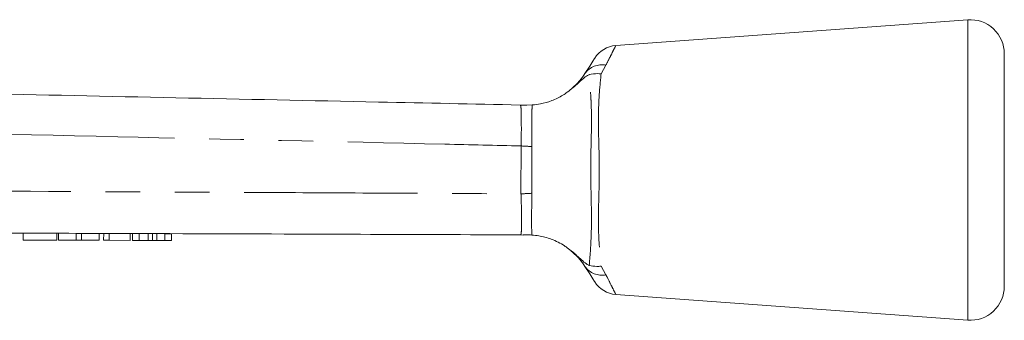
# Model space of a CAD drawing. Units: millimetres. Extents: x 151 to 256, y 89 to 260.
# Drawn here: x 220 to 256, y 249 to 260 of the extents above; entities that cross this region are included whole.
import ezdxf

# ---------------------------------------------------------------- set-up
doc = ezdxf.new("R2010")
doc.units = ezdxf.units.MM
doc.linetypes.add('PHANTOM', pattern=[12.7, 6.35, -1.27, 1.27, -1.27, 1.27, -1.27])

msp = doc.modelspace()

# ---------------------------------------------------------------- linework, layer by layer
at = {"color": 7, "linetype": 'Continuous', "lineweight": 15}
for p, q in [((254.907, 259.931), (242.012, 258.987)), ((256.248, 254.431), (256.248, 258.684)), ((238.742, 256.806), (238.755, 256.806)), ((238.755, 256.806), (238.955, 256.812)), ((256.248, 250.178), (256.248, 254.431)), ((220.304, 251.867), (220.305, 252.117)), ((220.304, 251.867), (221.535, 251.863)), ((220.305, 252.117), (221.536, 252.113)), ((221.535, 251.863), (221.536, 252.113)), ((221.598, 251.863), (221.599, 252.113)), ((221.598, 251.863), (222.246, 251.86)), ((221.599, 252.113), (222.247, 252.11)), ((222.246, 251.86), (222.247, 252.11)), ((222.246, 251.86), (222.44, 251.86)), ((222.247, 252.11), (222.441, 252.11)), ((222.44, 251.86), (222.441, 252.11)), ((222.44, 251.86), (223.088, 251.857)), ((222.441, 252.11), (223.089, 252.107)), ((223.088, 251.857), (223.089, 252.107)), ((223.253, 251.857), (223.254, 252.107)), ((223.253, 251.857), (223.458, 251.856)), ((223.254, 252.107), (223.459, 252.106)), ((223.458, 251.856), (223.459, 252.106)), ((223.458, 251.856), (224.227, 251.854)), ((223.459, 252.106), (224.228, 252.104)), ((224.227, 251.854), (224.228, 252.104)), ((224.304, 251.853), (224.305, 252.103)), ((224.304, 251.853), (224.552, 251.852)), ((224.305, 252.103), (224.552, 252.102)), ((224.552, 251.852), (224.552, 252.102)), ((224.552, 252.102), (224.88, 252.101)), ((224.552, 251.852), (224.879, 251.851)), ((224.879, 251.851), (224.88, 252.101)), ((225.037, 251.851), (225.038, 252.101)), ((225.195, 251.85), (225.196, 252.1)), ((225.195, 251.85), (225.493, 251.849)), ((225.196, 252.1), (225.494, 252.099)), ((225.493, 251.849), (225.494, 252.099)), ((225.493, 251.849), (225.74, 251.848)), ((225.494, 252.099), (225.741, 252.098)), ((225.74, 251.848), (225.741, 252.098)), ((238.527, 252.051), (238.624, 252.047)), ((238.527, 252.051), (238.527, 252.051)), ((238.527, 252.051), (238.527, 252.051)), ((242.012, 249.875), (254.907, 248.931))]:
    msp.add_line(p, q, dxfattribs=at)
at = {"color": 8, "linetype": 'PHANTOM', "lineweight": 0}
for p, q in [((254.907, 254.431), (254.907, 259.931)), ((241.654, 258.27), (241.478, 257.951)), ((238.542, 253.557), (238.544, 255.312)), ((238.942, 255.291), (238.944, 253.579)), ((254.907, 248.931), (254.907, 254.431)), ((241.478, 250.911), (241.654, 250.592))]:
    msp.add_line(p, q, dxfattribs=at)
at = {"color": 7, "linetype": 'Continuous', "lineweight": 15, "flags": 128}
for points in [[(240.884, 257.962), (241.058, 258.235), (241.177, 258.421), (241.237, 258.515), (241.244, 258.527)], [(241.244, 250.335), (241.237, 250.347), (241.177, 250.441), (241.058, 250.627), (240.884, 250.9)]]:
    msp.add_lwpolyline(points, dxfattribs=at)
at = {"color": 7, "linetype": 'Continuous', "lineweight": 15}
for centre, radius, start, end in [((254.998, 258.684), 1.25, 0, 94.1873), ((242.088, 257.99), 1, 94.3269, 147.4866), ((242.088, 250.872), 1, 212.5134, 265.6795), ((254.998, 250.178), 1.25, 265.8127, 0)]:
    msp.add_arc(centre, radius, start, end, dxfattribs=at)
at = {"color": 8, "linetype": 'PHANTOM', "lineweight": 0}
for centre, radius, start, end in [((241.511, 257.511), 0.773, 79.3121, 144.2402), ((255.967, 583.41), 328.561, 266.96017, 267.02977), ((258.896, -124.232), 378.337, 93.023, 93.08389), ((241.511, 251.351), 0.773, 215.7596, 280.6882)]:
    msp.add_arc(centre, radius, start, end, dxfattribs=at)
for points, knots in [([(242.013, 258.983), (242.009, 258.976), (242.001, 258.96), (241.924, 258.807), (241.811, 258.582), (241.704, 258.37), (241.654, 258.27)], [0, 0, 0, 0, 0.253056, 0.506676, 0.767258, 1, 1, 1, 1]), ([(241.042, 250.94), (241.062, 251.18), (241.096, 251.576), (241.126, 252.331), (241.123, 253.027), (241.103, 253.762), (241.091, 254.661), (241.116, 255.535), (241.128, 256.325), (241.117, 256.773), (241.098, 257.18), (241.072, 257.549), (241.052, 257.797), (241.042, 257.922)], [0, 0, 0, 0, 0.141932, 0.234866, 0.32781, 0.418268, 0.508807, 0.657144, 0.73686, 0.816562, 0.845491, 0.922719, 1, 1, 1, 1]), ([(241.478, 257.951), (241.45, 257.681), (241.404, 257.235), (241.374, 256.452), (241.385, 255.592), (241.419, 254.668), (241.403, 253.749), (241.379, 253.01), (241.376, 252.313), (241.409, 251.574), (241.453, 251.156), (241.478, 250.911)], [0, 0, 0, 0, 0.146155, 0.241242, 0.336328, 0.490489, 0.584391, 0.678313, 0.772223, 0.866136, 1, 1, 1, 1]), ([(238.544, 255.312), (238.548, 255.48), (238.557, 255.816), (238.552, 256.265), (238.548, 256.604), (238.54, 256.785), (238.518, 256.803), (238.51, 256.811)], [0, 0, 0, 0, 0.214223, 0.428364, 0.643232, 0.857964, 1, 1, 1, 1]), ([(238.955, 256.812), (238.951, 256.76), (238.941, 256.637), (238.934, 256.301), (238.936, 255.839), (238.94, 255.494), (238.94, 255.325), (238.94, 255.325)], [0, 0, 0, 0, 0.199633, 0.46941, 0.740402, 0.999985, 1, 1, 1, 1]), ([(238.544, 255.312), (237.613, 255.333), (232.689, 255.446), (223.544, 255.654), (212.838, 255.896), (204.4, 256.086), (200.183, 256.181), (198.456, 256.22)], [0, 0, 0, 0, 0.069628, 0.36851, 0.684418, 0.87081, 1, 1, 1, 1]), ([(238.94, 255.325), (238.94, 255.325), (238.94, 255.314), (238.941, 255.302), (238.942, 255.291)], [0, 0, 0, 0, 0.000875, 1, 1, 1, 1]), ([(203.005, 253.739), (204.003, 253.734), (208.996, 253.71), (217.449, 253.667), (226.364, 253.622), (233.217, 253.586), (236.609, 253.568), (238.542, 253.557)], [0, 0, 0, 0, 0.084296, 0.421478, 0.713632, 0.836837, 1, 1, 1, 1]), ([(238.523, 252.057), (238.531, 252.064), (238.552, 252.083), (238.558, 252.264), (238.559, 252.604), (238.56, 253.053), (238.548, 253.389), (238.542, 253.557)], [0, 0, 0, 0, 0.1429304, 0.3575316, 0.5722048, 0.786026, 1, 1, 1, 1]), ([(238.941, 253.538), (238.941, 253.538), (238.941, 253.371), (238.932, 253.027), (238.928, 252.567), (238.932, 252.227), (238.941, 252.104), (238.944, 252.05)], [0, 0, 0, 0, 0.000015, 0.256274, 0.525653, 0.793919, 1, 1, 1, 1]), ([(238.944, 253.579), (238.943, 253.565), (238.943, 253.552), (238.941, 253.538), (238.941, 253.538)], [0, 0, 0, 0, 0.999258, 1, 1, 1, 1]), ([(241.654, 250.592), (241.677, 250.546), (241.767, 250.368), (241.895, 250.113), (241.986, 249.931), (242.022, 249.86), (242.013, 249.877), (242.013, 249.879)], [0, 0, 0, 0, 0.10373, 0.40358, 0.714586, 0.979631, 1, 1, 1, 1])]:
    msp.add_open_spline(points, degree=3, knots=knots, dxfattribs=at)
at = {"color": 7, "linetype": 'Continuous', "lineweight": 15}
for points, knots in [([(241.042, 257.922), (241.038, 257.92), (241.017, 257.914), (240.967, 257.89), (240.831, 257.794), (240.604, 257.57), (240.379, 257.39), (240.238, 257.278)], [0, 0, 0, 0, 0.014699, 0.070671, 0.162574, 0.479093, 1, 1, 1, 1]), ([(240.289, 257.32), (240.428, 257.439), (240.578, 257.566), (240.764, 257.785), (240.827, 257.877), (240.884, 257.962)], [0, 0, 0, 0, 0.508128, 0.546957, 1, 1, 1, 1]), ([(241.042, 257.922), (241.143, 257.941), (241.28, 257.968), (241.433, 257.956), (241.476, 257.951), (241.478, 257.951)], [0, 0, 0, 0, 0.721315, 0.982349, 1, 1, 1, 1]), ([(198.429, 257.656), (200.149, 257.62), (206.826, 257.479), (218.459, 257.234), (230.099, 256.988), (236.782, 256.847), (238.51, 256.811)], [0, 0, 0, 0, 0.1287646, 0.4997343, 0.870704, 1, 1, 1, 1]), ([(238.955, 256.812), (238.96, 256.813), (239.047, 256.819), (239.278, 256.847), (239.67, 256.957), (240.008, 257.12), (240.185, 257.242), (240.238, 257.278)], [0, 0, 0, 0, 0.014841, 0.254045, 0.55965, 0.868214, 1, 1, 1, 1]), ([(238.51, 256.811), (238.511, 256.811), (238.595, 256.809), (238.669, 256.808), (238.742, 256.806)], [0, 0, 0, 0, 0.016148, 1, 1, 1, 1]), ([(238.523, 252.057), (236.568, 252.063), (229.657, 252.087), (217.789, 252.127), (207.875, 252.16), (202.919, 252.177)], [0, 0, 0, 0, 0.164708, 0.582354, 1, 1, 1, 1]), ([(224.879, 251.851), (224.909, 251.851), (224.961, 251.851), (225.014, 251.851), (225.037, 251.851)], [0, 0, 0, 0, 0.5600011, 1, 1, 1, 1]), ([(224.88, 252.101), (224.909, 252.101), (224.962, 252.101), (225.015, 252.101), (225.038, 252.101)], [0, 0, 0, 0, 0.5600011, 1, 1, 1, 1]), ([(225.037, 251.851), (225.066, 251.851), (225.119, 251.85), (225.172, 251.85), (225.195, 251.85)], [0, 0, 0, 0, 0.560001, 1, 1, 1, 1]), ([(225.038, 252.101), (225.067, 252.101), (225.12, 252.1), (225.173, 252.1), (225.196, 252.1)], [0, 0, 0, 0, 0.5600011, 1, 1, 1, 1]), ([(238.944, 252.05), (238.88, 252.053), (238.777, 252.058), (238.661, 252.054), (238.619, 252.051), (238.623, 252.051), (238.625, 252.052)], [0, 0, 0, 0, 0.448007, 0.723799, 0.919186, 1, 1, 1, 1]), ([(240.239, 251.583), (240.207, 251.606), (240.026, 251.732), (239.67, 251.91), (239.233, 252.024), (239.026, 252.043), (238.944, 252.05)], [0, 0, 0, 0, 0.0800654, 0.4465786, 0.782932, 1, 1, 1, 1]), ([(240.239, 251.583), (240.36, 251.489), (240.542, 251.347), (240.755, 251.138), (240.893, 251.02), (240.994, 250.957), (241.029, 250.945), (241.042, 250.94)], [0, 0, 0, 0, 0.442037, 0.665819, 0.885465, 0.954527, 1, 1, 1, 1]), ([(240.884, 250.9), (240.828, 250.986), (240.72, 251.153), (240.495, 251.362), (240.385, 251.463)], [0, 0, 0, 0, 0.511661, 1, 1, 1, 1]), ([(241.478, 250.911), (241.476, 250.911), (241.423, 250.904), (241.269, 250.894), (241.133, 250.922), (241.042, 250.94)], [0, 0, 0, 0, 0.017638, 0.345912, 1, 1, 1, 1])]:
    msp.add_open_spline(points, degree=3, knots=knots, dxfattribs=at)

doc.saveas('drawing.dxf')
